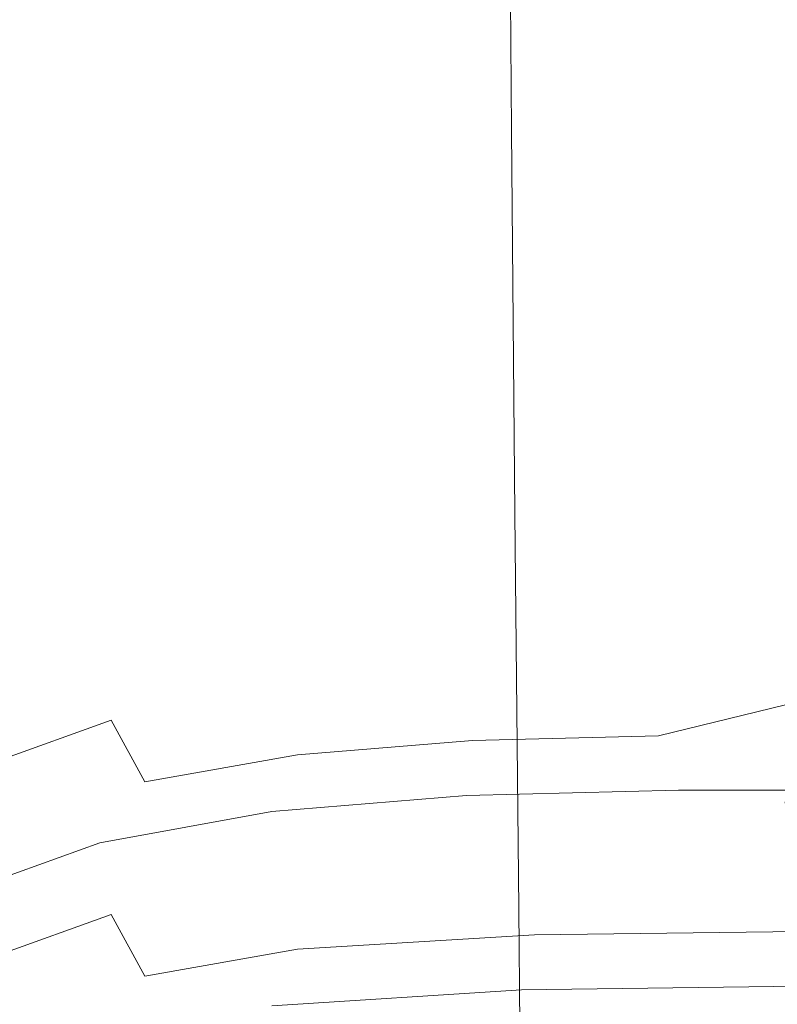
# Model space of a CAD drawing. Extents: x -189 to 188, y -561 to 0.
# Drawn here: x -173 to -143, y -101 to -62 of the extents above; entities that cross this region are included whole.
import ezdxf

# ---------------------------------------------------------------- set-up
doc = ezdxf.new("R2010")
doc.units = 0
doc.header["$LTSCALE"] = 500
doc.header["$MEASUREMENT"] = 0
doc.layers.add('EXC-CERAMIKA', color=7, linetype='Continuous')
doc.layers.add('EXC-DESKA', color=7, linetype='Continuous')

msp = doc.modelspace()

# ---------------------------------------------------------------- linework, layer by layer
at = {"layer": 'EXC-CERAMIKA', "lineweight": 0}
for points, invisible_edges in [([(-155.69, -66.599, -236.714), (-157.94, -51.968, -229.522), (-155.831, -51.882, -236.714), (-155.69, -66.599, -236.714)], 15), ([(-154.284, -66.529, -240.984), (-155.831, -51.882, -236.714), (-154.425, -51.83, -240.984), (-154.284, -66.529, -240.984)], 15), ([(-155.831, -51.882, -236.714), (-154.284, -66.529, -240.984), (-155.69, -66.599, -236.714), (-155.831, -51.882, -236.714)], 15), ([(-153.206, -66.482, -243.179), (-154.425, -51.83, -240.984), (-153.331, -51.791, -243.179), (-153.206, -66.482, -243.179)], 15), ([(-154.425, -51.83, -240.984), (-153.206, -66.482, -243.179), (-154.284, -66.529, -240.984), (-154.425, -51.83, -240.984)], 15), ([(-152.034, -66.439, -244.143), (-153.331, -51.791, -243.179), (-152.159, -51.751, -244.143), (-152.034, -66.439, -244.143)], 15), ([(-153.331, -51.791, -243.179), (-152.034, -66.439, -244.143), (-153.206, -66.482, -243.179), (-153.331, -51.791, -243.179)], 11), ([(-150.503, -51.699, -244.722), (-152.034, -66.439, -244.143), (-152.159, -51.751, -244.143), (-150.503, -51.699, -244.722)], 15), ([(-152.034, -66.439, -244.143), (-150.503, -51.699, -244.722), (-150.378, -66.38, -244.722), (-152.034, -66.439, -244.143)], 15), ([(-146.846, -51.638, -245.011), (-150.378, -66.38, -244.722), (-150.503, -51.699, -244.722), (-146.846, -51.638, -245.011)], 15), ([(-150.378, -66.38, -244.722), (-146.846, -51.638, -245.011), (-146.768, -66.298, -245.011), (-150.378, -66.38, -244.722)], 15), ([(-139.737, -51.576, -245.107), (-146.768, -66.298, -245.011), (-146.846, -51.638, -245.011), (-139.737, -51.576, -245.107)], 15), ([(-146.768, -66.298, -245.011), (-139.737, -51.576, -245.107), (-139.69, -66.187, -245.107), (-146.768, -66.298, -245.011)], 15), ([(-165.065, -52.259, -204.815), (-169.065, -67.31, -189.244), (-169.253, -52.437, -189.244), (-165.065, -52.259, -204.815)], 15), ([(-169.065, -67.31, -189.244), (-165.065, -52.259, -204.815), (-164.893, -67.08, -204.815), (-169.065, -67.31, -189.244)], 15), ([(-161.159, -52.097, -218.565), (-164.893, -67.08, -204.815), (-165.065, -52.259, -204.815), (-161.159, -52.097, -218.565)], 15), ([(-164.893, -67.08, -204.815), (-161.159, -52.097, -218.565), (-161.003, -66.873, -218.565), (-164.893, -67.08, -204.815)], 15), ([(-157.94, -51.968, -229.522), (-161.003, -66.873, -218.565), (-161.159, -52.097, -218.565), (-157.94, -51.968, -229.522)], 15), ([(-161.003, -66.873, -218.565), (-157.94, -51.968, -229.522), (-157.784, -66.707, -229.522), (-161.003, -66.873, -218.565)], 15), ([(-157.94, -51.968, -229.522), (-155.69, -66.599, -236.714), (-157.784, -66.707, -229.522), (-157.94, -51.968, -229.522)], 15), ([(-169.253, -52.437, -189.244), (-173.112, -67.541, -172.826), (-173.284, -52.619, -172.826), (-169.253, -52.437, -189.244)], 15), ([(-173.112, -67.541, -172.826), (-169.253, -52.437, -189.244), (-169.065, -67.31, -189.244), (-173.112, -67.541, -172.826)], 15), ([(-144.503, -69.408, 0.147), (-174.94, -54.07, 0.147), (-175.003, -69.404, 0.147), (-144.503, -69.408, 0.147)], 15), ([(-174.94, -54.07, 0.147), (-144.503, -69.408, 0.147), (-144.44, -54.072, 0.147), (-174.94, -54.07, 0.147)], 15), ([(-144.44, -54.072, 0.147), (-144.503, -69.408, 0.147), (-99.831, -54.101, 0.147), (-144.44, -54.072, 0.147)], 15), ([(-79.284, -69.462, 0.147), (-99.831, -54.101, 0.147), (-144.503, -69.408, 0.147), (-79.284, -69.462, 0.147)], 15), ([(-153.065, -81.81, -243.179), (-154.284, -66.529, -240.984), (-153.206, -66.482, -243.179), (-153.065, -81.81, -243.179)], 15), ([(-151.909, -81.765, -244.143), (-153.206, -66.482, -243.179), (-152.034, -66.439, -244.143), (-151.909, -81.765, -244.143)], 15), ([(-153.206, -66.482, -243.179), (-151.909, -81.765, -244.143), (-153.065, -81.81, -243.179), (-153.206, -66.482, -243.179)], 11), ([(-150.378, -66.38, -244.722), (-151.909, -81.765, -244.143), (-152.034, -66.439, -244.143), (-150.378, -66.38, -244.722)], 15), ([(-151.909, -81.765, -244.143), (-150.378, -66.38, -244.722), (-150.284, -81.714, -244.722), (-151.909, -81.765, -244.143)], 15), ([(-146.768, -66.298, -245.011), (-150.284, -81.714, -244.722), (-150.378, -66.38, -244.722), (-146.768, -66.298, -245.011)], 15), ([(-150.284, -81.714, -244.722), (-146.768, -66.298, -245.011), (-146.69, -81.615, -245.011), (-150.284, -81.714, -244.722)], 15), ([(-139.69, -66.187, -245.107), (-146.69, -81.615, -245.011), (-146.768, -66.298, -245.011), (-139.69, -66.187, -245.107)], 15), ([(-146.69, -81.615, -245.011), (-139.69, -66.187, -245.107), (-139.659, -81.427, -245.107), (-146.69, -81.615, -245.011)], 15), ([(-161.003, -66.873, -218.565), (-164.737, -82.537, -204.815), (-164.893, -67.08, -204.815), (-161.003, -66.873, -218.565)], 15), ([(-164.737, -82.537, -204.815), (-161.003, -66.873, -218.565), (-160.831, -82.285, -218.565), (-164.737, -82.537, -204.815)], 15), ([(-157.784, -66.707, -229.522), (-160.831, -82.285, -218.565), (-161.003, -66.873, -218.565), (-157.784, -66.707, -229.522)], 15), ([(-160.831, -82.285, -218.565), (-157.784, -66.707, -229.522), (-157.643, -82.08, -229.522), (-160.831, -82.285, -218.565)], 15), ([(-155.534, -81.947, -236.714), (-157.784, -66.707, -229.522), (-155.69, -66.599, -236.714), (-155.534, -81.947, -236.714)], 15), ([(-157.784, -66.707, -229.522), (-155.534, -81.947, -236.714), (-157.643, -82.08, -229.522), (-157.784, -66.707, -229.522)], 15), ([(-154.143, -81.863, -240.984), (-155.69, -66.599, -236.714), (-154.284, -66.529, -240.984), (-154.143, -81.863, -240.984)], 15), ([(-155.69, -66.599, -236.714), (-154.143, -81.863, -240.984), (-155.534, -81.947, -236.714), (-155.69, -66.599, -236.714)], 15), ([(-154.284, -66.529, -240.984), (-153.065, -81.81, -243.179), (-154.143, -81.863, -240.984), (-154.284, -66.529, -240.984)], 15), ([(-169.065, -67.31, -189.244), (-172.94, -83.105, -172.826), (-173.112, -67.541, -172.826), (-169.065, -67.31, -189.244)], 15), ([(-172.94, -83.105, -172.826), (-169.065, -67.31, -189.244), (-168.893, -82.82, -189.244), (-172.94, -83.105, -172.826)], 15), ([(-164.893, -67.08, -204.815), (-168.893, -82.82, -189.244), (-169.065, -67.31, -189.244), (-164.893, -67.08, -204.815)], 15), ([(-168.893, -82.82, -189.244), (-164.893, -67.08, -204.815), (-164.737, -82.537, -204.815), (-168.893, -82.82, -189.244)], 15), ([(-144.565, -85.4, 0.147), (-175.003, -69.404, 0.147), (-175.081, -101.912, 0.147), (-144.565, -85.4, 0.147)], 15), ([(-175.003, -69.404, 0.147), (-144.565, -85.4, 0.147), (-144.503, -69.408, 0.147), (-175.003, -69.404, 0.147)], 15), ([(-99.893, -101.892, 0.147), (-144.503, -69.408, 0.147), (-144.565, -85.4, 0.147), (-99.893, -101.892, 0.147)], 15), ([(-144.503, -69.408, 0.147), (-79.315, -85.468, 0.147), (-79.284, -69.462, 0.147), (-144.503, -69.408, 0.147)], 15), ([(-144.503, -69.408, 0.147), (-79.3, -101.767, 0.147), (-79.315, -85.468, 0.147), (-144.503, -69.408, 0.147)], 15), ([(-79.3, -101.767, 0.147), (-144.503, -69.408, 0.147), (-99.893, -101.892, 0.147), (-79.3, -101.767, 0.147)], 15), ([(-139.659, -81.427, -245.107), (-146.612, -97.419, -245.011), (-146.69, -81.615, -245.011), (-139.659, -81.427, -245.107)], 15), ([(-146.612, -97.419, -245.011), (-139.659, -81.427, -245.107), (-139.628, -97.158, -245.107), (-146.612, -97.419, -245.011)], 15), ([(-153.987, -97.669, -240.984), (-155.534, -81.947, -236.714), (-154.143, -81.863, -240.984), (-153.987, -97.669, -240.984)], 15), ([(-152.909, -97.613, -243.179), (-154.143, -81.863, -240.984), (-153.065, -81.81, -243.179), (-152.909, -97.613, -243.179)], 15), ([(-154.143, -81.863, -240.984), (-152.909, -97.613, -243.179), (-153.987, -97.669, -240.984), (-154.143, -81.863, -240.984)], 15), ([(-151.784, -97.574, -244.143), (-153.065, -81.81, -243.179), (-151.909, -81.765, -244.143), (-151.784, -97.574, -244.143)], 15), ([(-153.065, -81.81, -243.179), (-151.784, -97.574, -244.143), (-152.909, -97.613, -243.179), (-153.065, -81.81, -243.179)], 11), ([(-150.284, -81.714, -244.722), (-151.784, -97.574, -244.143), (-151.909, -81.765, -244.143), (-150.284, -81.714, -244.722)], 15), ([(-151.784, -97.574, -244.143), (-150.284, -81.714, -244.722), (-150.159, -97.533, -244.722), (-151.784, -97.574, -244.143)], 15), ([(-146.69, -81.615, -245.011), (-150.159, -97.533, -244.722), (-150.284, -81.714, -244.722), (-146.69, -81.615, -245.011)], 15), ([(-150.159, -97.533, -244.722), (-146.69, -81.615, -245.011), (-146.612, -97.419, -245.011), (-150.159, -97.533, -244.722)], 15), ([(-157.643, -82.08, -229.522), (-160.675, -98.169, -218.565), (-160.831, -82.285, -218.565), (-157.643, -82.08, -229.522)], 15), ([(-160.675, -98.169, -218.565), (-157.643, -82.08, -229.522), (-157.487, -97.927, -229.522), (-160.675, -98.169, -218.565)], 15), ([(-155.378, -97.767, -236.714), (-157.643, -82.08, -229.522), (-155.534, -81.947, -236.714), (-155.378, -97.767, -236.714)], 15), ([(-157.643, -82.08, -229.522), (-155.378, -97.767, -236.714), (-157.487, -97.927, -229.522), (-157.643, -82.08, -229.522)], 15), ([(-155.534, -81.947, -236.714), (-153.987, -97.669, -240.984), (-155.378, -97.767, -236.714), (-155.534, -81.947, -236.714)], 15), ([(-164.737, -82.537, -204.815), (-168.721, -98.808, -189.244), (-168.893, -82.82, -189.244), (-164.737, -82.537, -204.815)], 15), ([(-168.721, -98.808, -189.244), (-164.737, -82.537, -204.815), (-164.565, -98.472, -204.815), (-168.721, -98.808, -189.244)], 15), ([(-160.831, -82.285, -218.565), (-164.565, -98.472, -204.815), (-164.737, -82.537, -204.815), (-160.831, -82.285, -218.565)], 15), ([(-164.565, -98.472, -204.815), (-160.831, -82.285, -218.565), (-160.675, -98.169, -218.565), (-164.565, -98.472, -204.815)], 15), ([(-168.893, -82.82, -189.244), (-172.753, -99.15, -172.826), (-172.94, -83.105, -172.826), (-168.893, -82.82, -189.244)], 15), ([(-172.753, -99.15, -172.826), (-168.893, -82.82, -189.244), (-168.721, -98.808, -189.244), (-172.753, -99.15, -172.826)], 15), ([(-176.253, -99.478, -156.533), (-172.94, -83.105, -172.826), (-172.753, -99.15, -172.826), (-176.253, -99.478, -156.533)], 15), ([(-175.081, -101.912, 0.147), (-144.565, -101.974, 0.147), (-144.565, -85.4, 0.147), (-175.081, -101.912, 0.147)], 15), ([(-144.565, -85.4, 0.147), (-144.565, -101.974, 0.147), (-99.893, -101.892, 0.147), (-144.565, -85.4, 0.147)], 15), ([(-139.628, -97.158, -245.107), (-146.534, -113.556, -245.011), (-146.612, -97.419, -245.011), (-139.628, -97.158, -245.107)], 15), ([(-146.534, -113.556, -245.011), (-139.628, -97.158, -245.107), (-139.612, -113.238, -245.107), (-146.534, -113.556, -245.011)], 15), ([(-152.784, -113.73, -243.179), (-153.987, -97.669, -240.984), (-152.909, -97.613, -243.179), (-152.784, -113.73, -243.179)], 15), ([(-151.643, -113.701, -244.143), (-152.909, -97.613, -243.179), (-151.784, -97.574, -244.143), (-151.643, -113.701, -244.143)], 15), ([(-152.909, -97.613, -243.179), (-151.643, -113.701, -244.143), (-152.784, -113.73, -243.179), (-152.909, -97.613, -243.179)], 11), ([(-150.159, -97.533, -244.722), (-151.643, -113.701, -244.143), (-151.784, -97.574, -244.143), (-150.159, -97.533, -244.722)], 15), ([(-151.643, -113.701, -244.143), (-150.159, -97.533, -244.722), (-150.05, -113.677, -244.722), (-151.643, -113.701, -244.143)], 15), ([(-146.612, -97.419, -245.011), (-150.05, -113.677, -244.722), (-150.159, -97.533, -244.722), (-146.612, -97.419, -245.011)], 15), ([(-150.05, -113.677, -244.722), (-146.612, -97.419, -245.011), (-146.534, -113.556, -245.011), (-150.05, -113.677, -244.722)], 15), ([(-157.487, -97.927, -229.522), (-160.503, -114.373, -218.565), (-160.675, -98.169, -218.565), (-157.487, -97.927, -229.522)], 15), ([(-160.503, -114.373, -218.565), (-157.487, -97.927, -229.522), (-157.315, -114.089, -229.522), (-160.503, -114.373, -218.565)], 15), ([(-155.221, -113.904, -236.714), (-157.487, -97.927, -229.522), (-155.378, -97.767, -236.714), (-155.221, -113.904, -236.714)], 15), ([(-157.487, -97.927, -229.522), (-155.221, -113.904, -236.714), (-157.315, -114.089, -229.522), (-157.487, -97.927, -229.522)], 15), ([(-153.846, -113.791, -240.984), (-155.378, -97.767, -236.714), (-153.987, -97.669, -240.984), (-153.846, -113.791, -240.984)], 15), ([(-155.378, -97.767, -236.714), (-153.846, -113.791, -240.984), (-155.221, -113.904, -236.714), (-155.378, -97.767, -236.714)], 15), ([(-153.987, -97.669, -240.984), (-152.784, -113.73, -243.179), (-153.846, -113.791, -240.984), (-153.987, -97.669, -240.984)], 15), ([(-160.675, -98.169, -218.565), (-164.378, -114.724, -204.815), (-164.565, -98.472, -204.815), (-160.675, -98.169, -218.565)], 15), ([(-164.378, -114.724, -204.815), (-160.675, -98.169, -218.565), (-160.503, -114.373, -218.565), (-164.378, -114.724, -204.815)], 15), ([(-164.565, -98.472, -204.815), (-168.518, -115.115, -189.244), (-168.721, -98.808, -189.244), (-164.565, -98.472, -204.815)], 15), ([(-168.518, -115.115, -189.244), (-164.565, -98.472, -204.815), (-164.378, -114.724, -204.815), (-168.518, -115.115, -189.244)], 15), ([(-172.753, -99.15, -172.826), (-176.065, -115.896, -156.533), (-176.253, -99.478, -156.533), (-172.753, -99.15, -172.826)], 15), ([(-176.065, -115.896, -156.533), (-172.753, -99.15, -172.826), (-172.565, -115.515, -172.826), (-176.065, -115.896, -156.533)], 15), ([(-168.721, -98.808, -189.244), (-172.565, -115.515, -172.826), (-172.753, -99.15, -172.826), (-168.721, -98.808, -189.244)], 15), ([(-172.565, -115.515, -172.826), (-168.721, -98.808, -189.244), (-168.518, -115.115, -189.244), (-172.565, -115.515, -172.826)], 15)]:
    msp.add_3dface(points, dxfattribs=dict(at, invisible_edges=invisible_edges))
at = {"layer": 'EXC-DESKA', "lineweight": 0}
for points, invisible_edges in [([(-147.331, -90.693, 33.212), (-138.05, -86.796, 35.114), (-141.596, -89.292, 31.514), (-147.331, -90.693, 33.212)], 9), ([(-138.05, -86.796, 35.114), (-147.331, -90.693, 33.212), (-146.753, -88.037, 35.91), (-138.05, -86.796, 35.114)], 15), ([(-146.534, -87.97, 37.862), (-138.05, -86.796, 35.114), (-146.753, -88.037, 35.91), (-146.534, -87.97, 37.862)], 15), ([(-138.05, -86.796, 35.114), (-146.534, -87.97, 37.862), (-137.846, -87.97, 37.863), (-138.05, -86.796, 35.114)], 15), ([(-146.753, -88.037, 35.91), (-155.003, -88.181, 37.699), (-146.534, -87.97, 37.862), (-146.753, -88.037, 35.91)], 15), ([(-146.534, -87.97, 37.862), (-155.003, -89.408, 39.278), (-146.534, -89.197, 39.439), (-146.534, -87.97, 37.862)], 15), ([(-155.003, -89.408, 39.278), (-146.534, -87.97, 37.862), (-155.003, -88.181, 37.699), (-155.003, -89.408, 39.278)], 15), ([(-155.003, -88.181, 37.699), (-146.753, -88.037, 35.91), (-154.94, -88.242, 35.751), (-155.003, -88.181, 37.699)], 15), ([(-146.753, -88.037, 35.91), (-154.768, -90.886, 33.064), (-154.94, -88.242, 35.751), (-146.753, -88.037, 35.91)], 15), ([(-154.768, -90.886, 33.064), (-146.753, -88.037, 35.91), (-147.331, -90.693, 33.212), (-154.768, -90.886, 33.064)], 15), ([(-137.846, -87.97, 37.863), (-146.534, -89.197, 39.439), (-137.846, -89.195, 39.437), (-137.846, -87.97, 37.863)], 15), ([(-146.534, -89.197, 39.439), (-137.846, -87.97, 37.863), (-146.534, -87.97, 37.862), (-146.534, -89.197, 39.439)], 15), ([(-162.784, -88.808, 37.212), (-155.003, -89.408, 39.278), (-155.003, -88.181, 37.699), (-162.784, -88.808, 37.212)], 15), ([(-155.003, -88.181, 37.699), (-162.503, -88.857, 35.274), (-162.784, -88.808, 37.212), (-155.003, -88.181, 37.699)], 15), ([(-162.503, -88.857, 35.274), (-155.003, -88.181, 37.699), (-154.94, -88.242, 35.751), (-162.503, -88.857, 35.274)], 15), ([(-154.94, -88.242, 35.751), (-161.753, -91.455, 32.621), (-162.503, -88.857, 35.274), (-154.94, -88.242, 35.751)], 15), ([(-161.753, -91.455, 32.621), (-154.94, -88.242, 35.751), (-154.768, -90.886, 33.064), (-161.753, -91.455, 32.621)], 11), ([(-162.784, -88.808, 37.212), (-169.206, -90.072, 34.333), (-169.659, -90.066, 36.237), (-162.784, -88.808, 37.212)], 15), ([(-169.659, -90.066, 36.237), (-162.784, -90.037, 38.791), (-162.784, -88.808, 37.212), (-169.659, -90.066, 36.237)], 15), ([(-169.206, -90.072, 34.333), (-162.784, -88.808, 37.212), (-162.503, -88.857, 35.274), (-169.206, -90.072, 34.333)], 15), ([(-162.503, -88.857, 35.274), (-167.862, -92.539, 31.781), (-169.206, -90.072, 34.333), (-162.503, -88.857, 35.274)], 13), ([(-167.862, -92.539, 31.781), (-162.503, -88.857, 35.274), (-161.753, -91.455, 32.621), (-167.862, -92.539, 31.781)], 15), ([(-155.003, -89.408, 39.278), (-162.784, -88.808, 37.212), (-162.784, -90.037, 38.791), (-155.003, -89.408, 39.278)], 15), ([(-155.003, -90.632, 40.855), (-146.534, -89.197, 39.439), (-155.003, -89.408, 39.278), (-155.003, -90.632, 40.855)], 15), ([(-146.534, -89.197, 39.439), (-155.003, -90.632, 40.855), (-146.534, -90.417, 41.009), (-146.534, -89.197, 39.439)], 15), ([(-147.581, -94.904, 29.942), (-141.596, -89.292, 31.514), (-142.268, -93.38, 28.078), (-147.581, -94.904, 29.942)], 13), ([(-141.596, -89.292, 31.514), (-147.581, -94.904, 29.942), (-147.331, -90.693, 33.212), (-141.596, -89.292, 31.514)], 15), ([(-146.534, -90.417, 41.009), (-137.846, -89.195, 39.437), (-146.534, -89.197, 39.439), (-146.534, -90.417, 41.009)], 15), ([(-137.846, -89.195, 39.437), (-146.534, -90.417, 41.009), (-137.846, -90.408, 40.999), (-137.846, -89.195, 39.437)], 15), ([(-162.784, -90.037, 38.791), (-155.003, -90.632, 40.855), (-155.003, -89.408, 39.278), (-162.784, -90.037, 38.791)], 15), ([(-175.456, -92.158, 34.614), (-169.659, -91.291, 37.817), (-169.659, -90.066, 36.237), (-175.456, -92.158, 34.614)], 15), ([(-169.659, -90.066, 36.237), (-174.784, -92.07, 32.781), (-175.456, -92.158, 34.614), (-169.659, -90.066, 36.237)], 15), ([(-174.784, -92.07, 32.781), (-169.659, -90.066, 36.237), (-169.206, -90.072, 34.333), (-174.784, -92.07, 32.781)], 15), ([(-169.206, -90.072, 34.333), (-172.784, -94.267, 30.441), (-174.784, -92.07, 32.781), (-169.206, -90.072, 34.333)], 11), ([(-172.784, -94.267, 30.441), (-169.206, -90.072, 34.333), (-167.862, -92.539, 31.781), (-172.784, -94.267, 30.441)], 15), ([(-169.659, -91.291, 37.817), (-162.784, -91.265, 40.37), (-162.784, -90.037, 38.791), (-169.659, -91.291, 37.817)], 15), ([(-162.784, -90.037, 38.791), (-169.659, -90.066, 36.237), (-169.659, -91.291, 37.817), (-162.784, -90.037, 38.791)], 15), ([(-155.003, -90.632, 40.855), (-162.784, -90.037, 38.791), (-162.784, -91.265, 40.37), (-155.003, -90.632, 40.855)], 15), ([(-146.534, -90.417, 41.009), (-155.003, -91.861, 42.432), (-146.534, -91.638, 42.582), (-146.534, -90.417, 41.009)], 15), ([(-155.003, -91.861, 42.432), (-146.534, -90.417, 41.009), (-155.003, -90.632, 40.855), (-155.003, -91.861, 42.432)], 15), ([(-137.846, -90.408, 40.999), (-146.534, -91.638, 42.582), (-137.846, -91.626, 42.566), (-137.846, -90.408, 40.999)], 15), ([(-146.534, -91.638, 42.582), (-137.846, -90.408, 40.999), (-146.534, -90.417, 41.009), (-146.534, -91.638, 42.582)], 15), ([(-162.784, -91.265, 40.37), (-155.003, -91.861, 42.432), (-155.003, -90.632, 40.855), (-162.784, -91.265, 40.37)], 15), ([(-154.768, -90.886, 33.064), (-160.925, -95.515, 29.468), (-161.753, -91.455, 32.621), (-154.768, -90.886, 33.064)], 15), ([(-160.925, -95.515, 29.468), (-154.768, -90.886, 33.064), (-154.456, -95.056, 29.825), (-160.925, -95.515, 29.468)], 15), ([(-147.331, -90.693, 33.212), (-154.456, -95.056, 29.825), (-154.768, -90.886, 33.064), (-147.331, -90.693, 33.212)], 11), ([(-154.456, -95.056, 29.825), (-147.331, -90.693, 33.212), (-147.581, -94.904, 29.942), (-154.456, -95.056, 29.825)], 15), ([(-175.456, -93.384, 36.193), (-169.659, -92.519, 39.396), (-169.659, -91.291, 37.817), (-175.456, -93.384, 36.193)], 15), ([(-169.659, -91.291, 37.817), (-175.456, -92.158, 34.614), (-175.456, -93.384, 36.193), (-169.659, -91.291, 37.817)], 15), ([(-162.784, -91.265, 40.37), (-169.659, -91.291, 37.817), (-169.659, -92.519, 39.396), (-162.784, -91.265, 40.37)], 15), ([(-169.659, -92.519, 39.396), (-162.784, -92.49, 41.949), (-162.784, -91.265, 40.37), (-169.659, -92.519, 39.396)], 15), ([(-155.003, -91.861, 42.432), (-162.784, -91.265, 40.37), (-162.784, -92.49, 41.949), (-155.003, -91.861, 42.432)], 15), ([(-161.753, -91.455, 32.621), (-160.925, -95.515, 29.468), (-167.862, -92.539, 31.781), (-161.753, -91.455, 32.621)], 11), ([(-155.003, -91.861, 42.432), (-146.534, -92.871, 44.167), (-146.534, -91.638, 42.582), (-155.003, -91.861, 42.432)], 15), ([(-146.534, -91.638, 42.582), (-137.846, -92.861, 44.157), (-137.846, -91.626, 42.566), (-146.534, -91.638, 42.582)], 15), ([(-137.846, -92.861, 44.157), (-146.534, -91.638, 42.582), (-146.534, -92.871, 44.167), (-137.846, -92.861, 44.157)], 15), ([(-176.659, -96.658, 28.587), (-174.784, -92.07, 32.781), (-172.784, -94.267, 30.441), (-176.659, -96.658, 28.587)], 15), ([(-162.784, -92.49, 41.949), (-155.003, -93.087, 44.013), (-155.003, -91.861, 42.432), (-162.784, -92.49, 41.949)], 15), ([(-146.534, -92.871, 44.167), (-155.003, -91.861, 42.432), (-155.003, -93.087, 44.013), (-146.534, -92.871, 44.167)], 11), ([(-162.784, -92.49, 41.949), (-169.659, -92.519, 39.396), (-169.659, -93.746, 40.975), (-162.784, -92.49, 41.949)], 15), ([(-169.659, -93.746, 40.975), (-162.784, -93.718, 43.528), (-162.784, -92.49, 41.949), (-169.659, -93.746, 40.975)], 15), ([(-155.003, -93.087, 44.013), (-162.784, -92.49, 41.949), (-162.784, -93.718, 43.528), (-155.003, -93.087, 44.013)], 15), ([(-175.456, -94.611, 37.773), (-169.659, -93.746, 40.975), (-169.659, -92.519, 39.396), (-175.456, -94.611, 37.773)], 15), ([(-169.659, -92.519, 39.396), (-175.456, -93.384, 36.193), (-175.456, -94.611, 37.773), (-169.659, -92.519, 39.396)], 15), ([(-167.862, -92.539, 31.781), (-171.081, -101.056, 25.171), (-172.784, -94.267, 30.441), (-167.862, -92.539, 31.781)], 15), ([(-171.081, -101.056, 25.171), (-167.862, -92.539, 31.781), (-160.925, -95.515, 29.468), (-171.081, -101.056, 25.171)], 15), ([(-155.003, -93.087, 44.013), (-146.456, -94.785, 44.593), (-146.534, -92.871, 44.167), (-155.003, -93.087, 44.013)], 15), ([(-146.534, -92.871, 44.167), (-137.753, -94.783, 44.591), (-137.846, -92.861, 44.157), (-146.534, -92.871, 44.167)], 11), ([(-137.753, -94.783, 44.591), (-146.534, -92.871, 44.167), (-146.456, -94.785, 44.593), (-137.753, -94.783, 44.591)], 15), ([(-162.784, -93.718, 43.528), (-154.893, -94.994, 44.436), (-155.003, -93.087, 44.013), (-162.784, -93.718, 43.528)], 11), ([(-146.456, -94.785, 44.593), (-155.003, -93.087, 44.013), (-154.893, -94.994, 44.436), (-146.456, -94.785, 44.593)], 15), ([(-141.018, -98.25, 24.564), (-147.581, -94.904, 29.942), (-142.268, -93.38, 28.078), (-141.018, -98.25, 24.564)], 11), ([(-169.659, -93.746, 40.975), (-175.456, -94.611, 37.773), (-175.456, -95.837, 39.353), (-169.659, -93.746, 40.975)], 15), ([(-175.456, -95.837, 39.353), (-169.659, -94.974, 42.555), (-169.659, -93.746, 40.975), (-175.456, -95.837, 39.353)], 15), ([(-162.784, -93.718, 43.528), (-169.659, -93.746, 40.975), (-169.659, -94.974, 42.555), (-162.784, -93.718, 43.528)], 11), ([(-169.659, -94.974, 42.555), (-162.503, -95.605, 43.96), (-162.784, -93.718, 43.528), (-169.659, -94.974, 42.555)], 15), ([(-154.893, -94.994, 44.436), (-162.784, -93.718, 43.528), (-162.503, -95.605, 43.96), (-154.893, -94.994, 44.436)], 15), ([(-172.784, -94.267, 30.441), (-171.081, -101.056, 25.171), (-176.659, -96.658, 28.587), (-172.784, -94.267, 30.441)], 15), ([(-154.503, -98.244, 42.541), (-146.456, -94.785, 44.593), (-154.893, -94.994, 44.436), (-154.503, -98.244, 42.541)], 15), ([(-146.456, -94.785, 44.593), (-154.503, -98.244, 42.541), (-146.221, -98.054, 42.69), (-146.456, -94.785, 44.593)], 15), ([(-146.221, -98.054, 42.69), (-137.753, -94.783, 44.591), (-146.456, -94.785, 44.593), (-146.221, -98.054, 42.69)], 15), ([(-137.753, -94.783, 44.591), (-146.221, -98.054, 42.69), (-137.55, -98.054, 42.691), (-137.753, -94.783, 44.591)], 15), ([(-175.456, -97.066, 40.932), (-169.206, -96.818, 43.02), (-169.659, -94.974, 42.555), (-175.456, -97.066, 40.932)], 11), ([(-169.659, -94.974, 42.555), (-175.456, -95.837, 39.353), (-175.456, -97.066, 40.932), (-169.659, -94.974, 42.555)], 15), ([(-162.503, -95.605, 43.96), (-169.659, -94.974, 42.555), (-169.206, -96.818, 43.02), (-162.503, -95.605, 43.96)], 15), ([(-161.753, -98.816, 42.098), (-154.893, -94.994, 44.436), (-162.503, -95.605, 43.96), (-161.753, -98.816, 42.098)], 15), ([(-154.893, -94.994, 44.436), (-161.753, -98.816, 42.098), (-154.503, -98.244, 42.541), (-154.893, -94.994, 44.436)], 15), ([(-153.987, -99.705, 26.22), (-160.925, -95.515, 29.468), (-154.456, -95.056, 29.825), (-153.987, -99.705, 26.22)], 15), ([(-146.721, -99.638, 26.273), (-154.456, -95.056, 29.825), (-147.581, -94.904, 29.942), (-146.721, -99.638, 26.273)], 15), ([(-154.456, -95.056, 29.825), (-146.721, -99.638, 26.273), (-153.987, -99.705, 26.22), (-154.456, -95.056, 29.825)], 15), ([(-147.581, -94.904, 29.942), (-141.018, -98.25, 24.564), (-146.721, -99.638, 26.273), (-147.581, -94.904, 29.942)], 15), ([(-160.925, -95.515, 29.468), (-153.987, -99.705, 26.22), (-171.081, -101.056, 25.171), (-160.925, -95.515, 29.468)], 15), ([(-167.862, -99.9, 41.259), (-162.503, -95.605, 43.96), (-169.206, -96.818, 43.02), (-167.862, -99.9, 41.259)], 15), ([(-162.503, -95.605, 43.96), (-167.862, -99.9, 41.259), (-161.753, -98.816, 42.098), (-162.503, -95.605, 43.96)], 15), ([(-162.784, -96.578, 51.776), (-152.8, -97.175, 53.842), (-152.8, -95.947, 52.263), (-162.784, -96.578, 51.776)], 15), ([(-152.8, -95.947, 52.263), (-162.503, -96.626, 49.838), (-162.784, -96.578, 51.776), (-152.8, -95.947, 52.263)], 15), ([(-162.503, -96.626, 49.838), (-152.8, -95.947, 52.263), (-152.69, -96.011, 50.315), (-162.503, -96.626, 49.838)], 15), ([(-152.69, -96.011, 50.315), (-161.753, -99.224, 47.185), (-162.503, -96.626, 49.838), (-152.69, -96.011, 50.315)], 15), ([(-161.753, -99.224, 47.185), (-152.69, -96.011, 50.315), (-152.284, -98.652, 47.628), (-161.753, -99.224, 47.185)], 11), ([(-137.643, -95.806, 50.475), (-152.8, -95.947, 52.263), (-137.721, -95.738, 52.427), (-137.643, -95.806, 50.475)], 15), ([(-137.721, -95.738, 52.427), (-152.8, -97.175, 53.842), (-137.721, -96.966, 54.006), (-137.721, -95.738, 52.427)], 15), ([(-152.8, -97.175, 53.842), (-137.721, -95.738, 52.427), (-152.8, -95.947, 52.263), (-152.8, -97.175, 53.842)], 15), ([(-152.8, -95.947, 52.263), (-137.643, -95.806, 50.475), (-152.69, -96.011, 50.315), (-152.8, -95.947, 52.263)], 15), ([(-137.425, -98.462, 47.777), (-152.69, -96.011, 50.315), (-137.643, -95.806, 50.475), (-137.425, -98.462, 47.777)], 15), ([(-152.69, -96.011, 50.315), (-137.425, -98.462, 47.777), (-152.284, -98.652, 47.628), (-152.69, -96.011, 50.315)], 15), ([(-177.018, -104.623, 22.408), (-176.659, -96.658, 28.587), (-171.081, -101.056, 25.171), (-177.018, -104.623, 22.408)], 15), ([(-169.206, -96.818, 43.02), (-175.456, -97.066, 40.932), (-174.784, -98.818, 41.469), (-169.206, -96.818, 43.02)], 15), ([(-172.784, -101.626, 39.92), (-169.206, -96.818, 43.02), (-174.784, -98.818, 41.469), (-172.784, -101.626, 39.92)], 15), ([(-169.206, -96.818, 43.02), (-172.784, -101.626, 39.92), (-167.862, -99.9, 41.259), (-169.206, -96.818, 43.02)], 15), ([(-162.784, -96.578, 51.776), (-169.206, -97.837, 48.897), (-169.659, -97.832, 50.801), (-162.784, -96.578, 51.776)], 15), ([(-169.659, -97.832, 50.801), (-162.784, -97.806, 53.355), (-162.784, -96.578, 51.776), (-169.659, -97.832, 50.801)], 15), ([(-169.206, -97.837, 48.897), (-162.784, -96.578, 51.776), (-162.503, -96.626, 49.838), (-169.206, -97.837, 48.897)], 15), ([(-162.503, -96.626, 49.838), (-167.862, -100.308, 46.345), (-169.206, -97.837, 48.897), (-162.503, -96.626, 49.838)], 13), ([(-167.862, -100.308, 46.345), (-162.503, -96.626, 49.838), (-161.753, -99.224, 47.185), (-167.862, -100.308, 46.345)], 15), ([(-152.8, -97.175, 53.842), (-162.784, -96.578, 51.776), (-162.784, -97.806, 53.355), (-152.8, -97.175, 53.842)], 15), ([(-162.784, -97.806, 53.355), (-152.8, -98.404, 55.422), (-152.8, -97.175, 53.842), (-162.784, -97.806, 53.355)], 15), ([(-152.8, -98.404, 55.422), (-137.721, -96.966, 54.006), (-152.8, -97.175, 53.842), (-152.8, -98.404, 55.422)], 15), ([(-137.721, -96.966, 54.006), (-152.8, -98.404, 55.422), (-137.721, -99.419, 57.164), (-137.721, -96.966, 54.006)], 15), ([(-175.456, -99.923, 49.178), (-169.659, -99.06, 52.381), (-169.659, -97.832, 50.801), (-175.456, -99.923, 49.178)], 15), ([(-169.659, -97.832, 50.801), (-174.784, -99.839, 47.345), (-175.456, -99.923, 49.178), (-169.659, -97.832, 50.801)], 15), ([(-174.784, -99.839, 47.345), (-169.659, -97.832, 50.801), (-169.206, -97.837, 48.897), (-174.784, -99.839, 47.345)], 15), ([(-169.206, -97.837, 48.897), (-172.784, -102.037, 45.005), (-174.784, -99.839, 47.345), (-169.206, -97.837, 48.897)], 11), ([(-172.784, -102.037, 45.005), (-169.206, -97.837, 48.897), (-167.862, -100.308, 46.345), (-172.784, -102.037, 45.005)], 15), ([(-169.659, -99.06, 52.381), (-162.784, -99.031, 54.934), (-162.784, -97.806, 53.355), (-169.659, -99.06, 52.381)], 15), ([(-162.784, -97.806, 53.355), (-169.659, -97.832, 50.801), (-169.659, -99.06, 52.381), (-162.784, -97.806, 53.355)], 15), ([(-152.8, -98.404, 55.422), (-162.784, -97.806, 53.355), (-162.784, -99.031, 54.934), (-152.8, -98.404, 55.422)], 15), ([(-162.784, -99.031, 54.934), (-152.8, -99.63, 57.001), (-152.8, -98.404, 55.422), (-162.784, -99.031, 54.934)], 15), ([(-160.925, -102.873, 38.948), (-154.503, -98.244, 42.541), (-161.753, -98.816, 42.098), (-160.925, -102.873, 38.948)], 15), ([(-160.925, -102.873, 38.948), (-153.69, -107.06, 35.702), (-154.503, -98.244, 42.541), (-160.925, -102.873, 38.948)], 15), ([(-146.221, -98.054, 42.69), (-154.503, -98.244, 42.541), (-145.909, -102.263, 39.422), (-146.221, -98.054, 42.69)], 15), ([(-153.69, -107.06, 35.702), (-145.909, -102.263, 39.422), (-154.503, -98.244, 42.541), (-153.69, -107.06, 35.702)], 15), ([(-152.8, -99.63, 57.001), (-137.721, -99.419, 57.164), (-152.8, -98.404, 55.422), (-152.8, -99.63, 57.001)], 15), ([(-137.034, -103.853, 21.476), (-146.721, -99.638, 26.273), (-141.018, -98.25, 24.564), (-137.034, -103.853, 21.476)], 11), ([(-145.909, -102.263, 39.422), (-137.55, -98.054, 42.691), (-146.221, -98.054, 42.69), (-145.909, -102.263, 39.422)], 15), ([(-137.55, -98.054, 42.691), (-145.909, -102.263, 39.422), (-128.909, -102.271, 39.417), (-137.55, -98.054, 42.691)], 15), ([(-152.284, -98.652, 47.628), (-160.925, -103.283, 44.032), (-161.753, -99.224, 47.185), (-152.284, -98.652, 47.628)], 15), ([(-152.284, -98.652, 47.628), (-137.159, -102.677, 44.503), (-160.925, -103.283, 44.032), (-152.284, -98.652, 47.628)], 15), ([(-137.159, -102.677, 44.503), (-152.284, -98.652, 47.628), (-137.425, -98.462, 47.777), (-137.159, -102.677, 44.503)], 13), ([(-174.784, -98.818, 41.469), (-176.659, -104.017, 38.067), (-172.784, -101.626, 39.92), (-174.784, -98.818, 41.469)], 15), ([(-175.456, -101.152, 50.757), (-169.659, -100.289, 53.96), (-169.659, -99.06, 52.381), (-175.456, -101.152, 50.757)], 15), ([(-169.659, -99.06, 52.381), (-175.456, -99.923, 49.178), (-175.456, -101.152, 50.757), (-169.659, -99.06, 52.381)], 15), ([(-162.784, -99.031, 54.934), (-169.659, -99.06, 52.381), (-169.659, -100.289, 53.96), (-162.784, -99.031, 54.934)], 15), ([(-169.659, -100.289, 53.96), (-162.784, -100.259, 56.513), (-162.784, -99.031, 54.934), (-169.659, -100.289, 53.96)], 15), ([(-166.565, -103.708, 38.299), (-161.753, -98.816, 42.098), (-167.862, -99.9, 41.259), (-166.565, -103.708, 38.299)], 15), ([(-161.753, -98.816, 42.098), (-166.565, -103.708, 38.299), (-160.925, -102.873, 38.948), (-161.753, -98.816, 42.098)], 15), ([(-152.8, -99.63, 57.001), (-162.784, -99.031, 54.934), (-162.784, -100.259, 56.513), (-152.8, -99.63, 57.001)], 15), ([(-161.753, -99.224, 47.185), (-166.565, -104.121, 43.383), (-167.862, -100.308, 46.345), (-161.753, -99.224, 47.185)], 11), ([(-166.565, -104.121, 43.383), (-161.753, -99.224, 47.185), (-160.925, -103.283, 44.032), (-166.565, -104.121, 43.383)], 15), ([(-152.8, -100.857, 58.58), (-137.721, -99.419, 57.164), (-152.8, -99.63, 57.001), (-152.8, -100.857, 58.58)], 15), ([(-137.721, -99.419, 57.164), (-152.8, -100.857, 58.58), (-137.721, -100.646, 58.743), (-137.721, -99.419, 57.164)], 13), ([(-176.659, -104.427, 43.151), (-174.784, -99.839, 47.345), (-172.784, -102.037, 45.005), (-176.659, -104.427, 43.151)], 15), ([(-166.565, -103.708, 38.299), (-167.862, -99.9, 41.259), (-172.784, -101.626, 39.92), (-166.565, -103.708, 38.299)], 15), ([(-160.362, -104.603, 22.425), (-171.081, -101.056, 25.171), (-153.987, -99.705, 26.22), (-160.362, -104.603, 22.425)], 15), ([(-162.784, -100.259, 56.513), (-152.8, -100.857, 58.58), (-152.8, -99.63, 57.001), (-162.784, -100.259, 56.513)], 15), ([(-153.987, -99.705, 26.22), (-145.612, -104.572, 22.449), (-160.362, -104.603, 22.425), (-153.987, -99.705, 26.22)], 15), ([(-145.612, -104.572, 22.449), (-153.987, -99.705, 26.22), (-146.721, -99.638, 26.273), (-145.612, -104.572, 22.449)], 15), ([(-146.721, -99.638, 26.273), (-137.034, -103.853, 21.476), (-145.612, -104.572, 22.449), (-146.721, -99.638, 26.273)], 15), ([(-175.456, -102.378, 52.337), (-169.659, -101.513, 55.539), (-169.659, -100.289, 53.96), (-175.456, -102.378, 52.337)], 15), ([(-169.659, -100.289, 53.96), (-175.456, -101.152, 50.757), (-175.456, -102.378, 52.337), (-169.659, -100.289, 53.96)], 15), ([(-167.862, -100.308, 46.345), (-171.018, -105.4, 42.391), (-172.784, -102.037, 45.005), (-167.862, -100.308, 46.345)], 15), ([(-171.018, -105.4, 42.391), (-167.862, -100.308, 46.345), (-166.565, -104.121, 43.383), (-171.018, -105.4, 42.391)], 15), ([(-162.784, -100.259, 56.513), (-169.659, -100.289, 53.96), (-169.659, -101.513, 55.539), (-162.784, -100.259, 56.513)], 15), ([(-169.659, -101.513, 55.539), (-162.784, -101.486, 58.092), (-162.784, -100.259, 56.513), (-169.659, -101.513, 55.539)], 15), ([(-152.8, -100.857, 58.58), (-162.784, -100.259, 56.513), (-162.784, -101.486, 58.092), (-152.8, -100.857, 58.58)], 15), ([(-152.69, -102.761, 59.001), (-137.721, -100.646, 58.743), (-152.8, -100.857, 58.58), (-152.69, -102.761, 59.001)], 15), ([(-137.721, -100.646, 58.743), (-152.69, -102.761, 59.001), (-137.643, -102.554, 59.161), (-137.721, -100.646, 58.743)], 15), ([(-172.471, -109.277, 18.8), (-177.018, -104.623, 22.408), (-171.081, -101.056, 25.171), (-172.471, -109.277, 18.8)], 15), ([(-171.081, -101.056, 25.171), (-166.487, -109.304, 18.78), (-172.471, -109.277, 18.8), (-171.081, -101.056, 25.171)], 15), ([(-160.362, -104.603, 22.425), (-166.487, -109.304, 18.78), (-171.081, -101.056, 25.171), (-160.362, -104.603, 22.425)], 15), ([(-162.784, -101.486, 58.092), (-152.69, -102.761, 59.001), (-152.8, -100.857, 58.58), (-162.784, -101.486, 58.092)], 11)]:
    msp.add_3dface(points, dxfattribs=dict(at, invisible_edges=invisible_edges))

doc.saveas('drawing.dxf')
